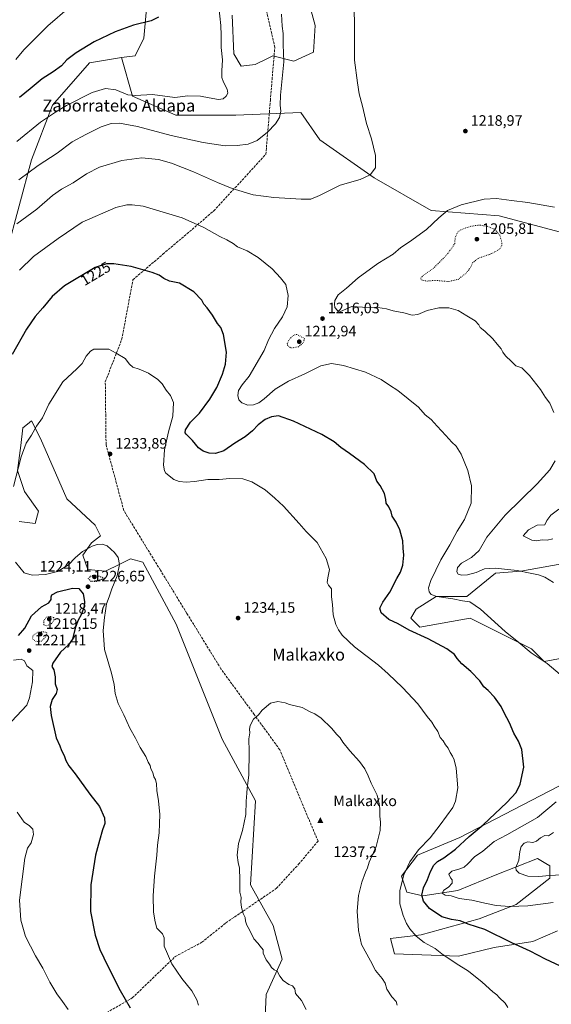
# Model space of a CAD drawing. Units: metres. Extents: x 580025 to 583476, y 4740463 to 4742817.
# Drawn here: x 582233 to 582586, y 4741055 to 4741709 of the extents above; entities that cross this region are included whole.
import ezdxf
from ezdxf.enums import TextEntityAlignment as Align

# ---------------------------------------------------------------- set-up
doc = ezdxf.new("R2010")
doc.units = ezdxf.units.M
doc.header["$MEASUREMENT"] = 0
doc.linetypes.add('DGN Style 3', pattern=[2.307223, 1.648017, -0.659207])
doc.linetypes.add('DGN Style 5', pattern=[1.153612, 0.494405, -0.659207])
for name, color, linetype, lineweight in [('Arbolado forestal CxS', 92, 'Continuous', 0), ('Cima', 7, 'Continuous', 0), ('Cota de cima', 7, 'Continuous', 0), ('Curva de nivel maestra', 30, 'Continuous', 30), ('Curva de nivel maestra depresión', 30, 'DGN Style 5', 30), ('Curva de nivel normal', 30, 'Continuous', 0), ('Curva de nivel normal depresión', 30, 'DGN Style 5', 0), ('Estanque Cxs', 5, 'Continuous', 0), ('Matorral CxS', 135, 'Continuous', 0), ('Nombre de cima', 7, 'Continuous', 0), ('Pastizal CxS', 92, 'Continuous', 0), ('Punto de cota en terreno', 7, 'Continuous', 0), ('Rótulo de curva de nivel directora', 7, 'Continuous', 0), ('Rótulo de punto de cota en terreno', 7, 'Continuous', 0), ('Senda', 7, 'DGN Style 3', 0), ('Suelo desnudo CxS', 253, 'Continuous', 0), ('Texto cartográfico', 7, 'Continuous', 0)]:
    doc.layers.add(name, color=color, linetype=linetype, lineweight=lineweight)
doc.styles.add('Style-Arial', font='txt')

# ---------------------------------------------------------------- blocks, each defined once
blk = doc.blocks.new('*U5')
at = {"layer": 'Suelo desnudo CxS', "color": 253, "linetype": 'Continuous', "lineweight": 0}
for points in [[(582423.7049, 4741726.9301, 1212.2995), (582429.5647, 4741704.6471, 1212.324), (582428.3925, 4741687.0563, 1212.2306), (582415.5001, 4741681.1923, 1210.6044), (582401.4363, 4741684.7107, 1209.1104), (582398.4035, 4741683.1931, 1208.7594), (582389.7163, 4741678.8467, 1207.6776), (582380.3403, 4741677.6751, 1206.3914), (582375.6523, 4741685.8841, 1205.8834), (582374.4809, 4741711.6853, 1205.7457)], [(582318.2265, 4741723.4129, 1196.4787), (582315.8817, 4741696.4401, 1201.1449), (582310.0219, 4741684.7125, 1202.2691), (582300.9079, 4741683.5945, 1202.1497), (582279.8117, 4741680.0767, 1201.3968), (582255.2005, 4741651.9315, 1203.5946), (582241.1359, 4741615.5755, 1208.2869), (582224.7271, 4741554.5933, 1216.7429)], [(582232.9907, 4741375.6259, 1230.6883), (582243.5385, 4741374.4527, 1231.4003), (582245.8829, 4741382.6617, 1231.7506), (582236.5069, 4741395.5617, 1230.9916), (582231.8195, 4741409.6359, 1229.8933), (582234.1635, 4741426.0535, 1229.3503), (582235.3359, 4741437.7817, 1228.735), (582238.4931, 4741440.3089, 1228.9896), (582241.1959, 4741442.4725, 1229.129), (582247.0555, 4741430.7443, 1230.5533), (582264.6347, 4741390.8701, 1232.6026), (582283.3863, 4741373.2789, 1232.7755), (582286.9023, 4741366.2417, 1232.1362), (582281.0425, 4741361.5509, 1231.5842), (582275.1823, 4741353.3421, 1230.1822), (582278.6979, 4741343.9599, 1227.8826), (582290.4177, 4741342.7867, 1228.1952), (582299.7937, 4741347.4779, 1230.0747), (582306.8259, 4741350.9965, 1231.447), (582315.0301, 4741348.6507, 1232.2703), (582337.2967, 4741307.6033, 1233.2627), (582367.7675, 4741231.3737, 1234.1912), (582390.0333, 4741190.3263, 1235.4471), (582386.5307, 4741134.6477, 1235.565), (582401.7661, 4741107.6735, 1235.8544), (582407.6259, 4741085.3915, 1235.6061), (582397.0773, 4741061.9367, 1234.2297), (582395.9047, 4741037.3087, 1233.229)], [(582590.4559, 4741104.1519, 1222.4864), (582574.0481, 4741097.1161, 1224.2255), (582548.3851, 4741093.1067, 1226.0445), (582524.8623, 4741087.3543, 1229.0822), (582482.3545, 4741088.8729, 1233.1974), (582479.5635, 4741099.1599, 1232.7551), (582499.9053, 4741101.5535, 1229.4577), (582538.4943, 4741112.2199, 1222.6425), (582563.1057, 4741121.6013, 1219.2829), (582585.3735, 4741139.1919, 1215.2285), (582585.3737, 4741147.4017, 1212.9935), (582582.8181, 4741148.8633, 1212.939), (582577.1697, 4741152.0929, 1212.9256), (582550.2137, 4741141.5385, 1216.8935), (582524.4311, 4741130.9841, 1219.1397), (582500.9909, 4741127.4663, 1225.3338), (582490.4431, 4741129.8119, 1229.0341), (582486.9273, 4741140.3669, 1230.7624), (582497.4751, 4741154.4397, 1230.3025), (582525.6035, 4741166.1669, 1227.0843), (582602.9545, 4741206.0393, 1220.6091)], [(582608.0015, 4741287.6391, 1217.2704), (582581.6761, 4741282.8495, 1219.8423), (582573.2995, 4741291.2315, 1219.6095), (582532.6147, 4741311.5881, 1221.0796), (582499.1101, 4741305.6021, 1224.003), (582493.1269, 4741311.5889, 1223.504), (582496.7175, 4741317.5761, 1222.4065), (582509.8805, 4741325.9577, 1219.6808), (582530.2223, 4741325.9573, 1218.7565), (582549.3687, 4741341.5229, 1215.3568), (582566.1213, 4741342.7195, 1214.615), (582599.6265, 4741348.7057, 1212.5895)]]:
    blk.add_polyline3d(points, dxfattribs=at)
blk = doc.blocks.new('5CIMA')
at = {"layer": 'Arbolado forestal CxS', "color": 51, "linetype": 'Continuous', "lineweight": 0}
blk.add_solid([(-0.205, -0.136), (0, 0.273), (0.205, -0.136)], dxfattribs=at)
blk = doc.blocks.new('5PATER')
at = {"layer": 'Estanque Cxs', "linetype": 'Continuous', "lineweight": 0}
h = blk.add_hatch(color=51, dxfattribs=at)
edge = h.paths.add_edge_path()
edge.add_ellipse((0, 0), major_axis=(-0.11, -0.111), ratio=0.999422, start_angle=0, end_angle=360)

msp = doc.modelspace()

# ---------------------------------------------------------------- linework, layer by layer
at = {"layer": 'Curva de nivel maestra', "color": 30, "linetype": 'Continuous', "lineweight": 30, "flags": 128}
for points, elevation in [([(582325.54, 4741710.2901), (582320.63, 4741707.7501), (582308.96, 4741704.9601), (582296.84, 4741700.6201), (582282.82, 4741693.9701), (582270.88, 4741686.6801), (582264.71, 4741681.9701), (582261.21, 4741677.9701), (582255.67, 4741674.0101), (582248.24, 4741669.4501), (582240.21, 4741662.6701), (582233.16, 4741656.9901)], 1200), ([(582599.11, 4741077.5701), (582582.46, 4741085.4701), (582572.44, 4741090.7601), (582560.16, 4741096.3401), (582542.2, 4741105.0201), (582531.22, 4741108.6801), (582525.83, 4741110.9301), (582520.21, 4741111.7901), (582513.72, 4741113.5701), (582505.55, 4741119.0601), (582501.46, 4741123.8001), (582500.48, 4741127.8601), (582501.54, 4741132.7101), (582504.16, 4741138.1901), (582506.14, 4741143.6601), (582508.38, 4741147.7901), (582510.8, 4741150.2501), (582515.14, 4741152.5801), (582522.81, 4741158.2801), (582531.88, 4741166.8501), (582541.16, 4741174.6001), (582556.95, 4741189.2601), (582563.1, 4741195.9301), (582565.76, 4741201.3801), (582568.12, 4741212.7501), (582566.74, 4741224.4701), (582564.6, 4741230.1201), (582561.62, 4741235.2601), (582558.68, 4741242.0801), (582555.1, 4741248.8701), (582553.18, 4741252.9201), (582548.66, 4741259.2601), (582544.58, 4741263.6001), (582541.57, 4741266.1601), (582538.95, 4741269.9501), (582533.02, 4741276.1301), (582527.05, 4741281.4001), (582523.83, 4741284.8301), (582522.05, 4741287.4101), (582517.12, 4741291.2101), (582504.58, 4741297.8801), (582492.02, 4741303.7101), (582484.7, 4741307.8101), (582478.5, 4741310.6201), (582473.38, 4741315.2401), (582472.51, 4741318.2701), (582474.42, 4741322.2701), (582479.13, 4741328.8401), (582483.9, 4741337.8601), (582486.33, 4741342.1701), (582487.7, 4741346.6601), (582488.39, 4741353.4801), (582487.93, 4741358.0001), (582487.88, 4741362.8401), (582485.78, 4741370.2801), (582483.42, 4741375.2401), (582480.74, 4741379.2801), (582479.95, 4741382.2301), (582478.58, 4741385.5701), (582476.68, 4741387.7901), (582476.51, 4741390.3901), (582475.66, 4741394.3901), (582472.73, 4741399.5401), (582470.6, 4741402.5501), (582468.74, 4741407.2601), (582462.4, 4741413.4401), (582452.44, 4741420.8601), (582446.58, 4741424.7601), (582442.26, 4741428.5101), (582434.02, 4741433.3801), (582415.22, 4741442.2401), (582405.32, 4741445.7201), (582400.5, 4741445.2301), (582396.28, 4741443.2901), (582391.74, 4741439.8901), (582387.95, 4741435.9501), (582383.14, 4741431.9501), (582376.12, 4741427.6001), (582368.85, 4741422.6701), (582363.42, 4741420.9101), (582359.17, 4741421.0101), (582355.11, 4741422.2901), (582352.07, 4741424.5801), (582348.04, 4741429.4701), (582343.8, 4741433.5801), (582343.2, 4741434.5301), (582343.52, 4741436.6101), (582346.86, 4741441.7101), (582352.77, 4741447.6801), (582359.73, 4741456.7901), (582364.27, 4741464.5701), (582368.04, 4741473.3601), (582370.13, 4741480.1001), (582370.61, 4741488.1501), (582368.66, 4741499.8501), (582366.86, 4741504.3801), (582364.63, 4741507.1501), (582361.36, 4741512.6601), (582357.96, 4741517.4501), (582355.69, 4741519.9601), (582354.24, 4741522.5901), (582349.06, 4741527.9801), (582339.41, 4741533.7301), (582332.89, 4741535.2101), (582329.09, 4741536.8901), (582325.93, 4741539.2001), (582321.34, 4741541.0101), (582307.33, 4741544.8501), (582295.85, 4741546.6901), (582290.96, 4741546.7001), (582283.41, 4741544.1401), (582263.2, 4741532.0701), (582254.94, 4741525.0701), (582248.76, 4741517.3901), (582243.53, 4741511.7301), (582237.95, 4741503.2901), (582228.24, 4741486.6201)], 1225), ([(582232.63, 4741300.1601), (582236.73, 4741304.9001), (582241.13, 4741313.1801), (582247.75, 4741319.0801), (582252.73, 4741321.8801), (582254.2, 4741323.8901), (582254.14, 4741325.7601), (582254.69, 4741327.0801), (582258.44, 4741329.0101), (582268.49, 4741331.4601), (582272.68, 4741331.2401), (582275.42, 4741327.6401), (582276.48, 4741322.7701), (582276.1, 4741319.3101), (582274.47, 4741314.2701), (582272.04, 4741309.9001), (582270.17, 4741304.8901), (582268.39, 4741297.7601), (582265.76, 4741293.9201), (582260.43, 4741288.9601), (582255.41, 4741281.8601), (582254.68, 4741279.6001), (582256.12, 4741277.3001), (582256.82, 4741272.6401), (582257, 4741268.0301), (582258.28, 4741264.2601), (582257.6, 4741261.6001), (582254.87, 4741257.7601), (582253.64, 4741252.9101), (582254.2, 4741247.0001), (582257.5, 4741232.2401), (582260.02, 4741226.8101), (582261.07, 4741223.7301), (582262.78, 4741220.5701), (582264, 4741217.1701), (582266, 4741213.6501), (582270.17, 4741208.2701), (582280.02, 4741194.9301), (582286.24, 4741186.7801), (582289.72, 4741179.1501), (582289.92, 4741175.4201), (582288.32, 4741171.1601), (582286.25, 4741164.0801), (582283.6, 4741154.4301), (582280.57, 4741134.7301), (582280.42, 4741117.1201), (582283.47, 4741101.3601), (582286.65, 4741091.9201)], 1225), ([(582286.65, 4741091.9201), (582291.99, 4741080.8101), (582300.14, 4741064.7101), (582306.74, 4741053.2001)], 1225)]:
    msp.add_lwpolyline(points, dxfattribs=dict(at, elevation=elevation))
at = {"layer": 'Curva de nivel maestra depresión', "color": 30, "linetype": 'DGN Style 5', "lineweight": 30, "elevation": 1225, "flags": 128}
msp.add_lwpolyline([(582280.55, 4741336.1301), (582284.25, 4741336.2501), (582289.58, 4741337.9401), (582285.35, 4741339.7101), (582280.91, 4741339.7701), (582278.9, 4741337.9401), (582280.55, 4741336.1301)], dxfattribs=at)
at = {"layer": 'Curva de nivel normal', "color": 30, "linetype": 'Continuous', "lineweight": 0, "flags": 128}
for points, elevation in [([(582455, 4741720.1901), (582455.71, 4741708.4801), (582455.68, 4741681.8301), (582457.62, 4741666.7201), (582458.74, 4741659.5001), (582460.97, 4741651.1601), (582463.77, 4741639.8001), (582466.91, 4741629.5101), (582469.61, 4741618.6001), (582469.72, 4741610.3801), (582466.2, 4741605.6001), (582459.45, 4741602.5501), (582446.2, 4741598.9101), (582432.45, 4741592.0401), (582426.68, 4741589.6101), (582420.35, 4741589.5501), (582402.08, 4741590.7101), (582388.48, 4741592.4401), (582374.48, 4741596.7301), (582364.68, 4741600.6401), (582348.88, 4741607.7401), (582334.25, 4741613.4501), (582325.44, 4741615.8801), (582314.39, 4741616.8901), (582301.27, 4741615.1101), (582286.39, 4741610.6801), (582277.76, 4741606.3501), (582268.76, 4741600.3801), (582261.1, 4741596.2101), (582255.24, 4741592.0501), (582244.69, 4741582.9001), (582231.53, 4741573.2401)], 1215), ([(582266.4, 4741716.9801), (582252.03, 4741704.6401), (582236.1, 4741688.6401), (582230.73, 4741682.1601)], 1195), ([(582365.69, 4741717.2301), (582366.82, 4741704.7301), (582367.13, 4741698.2801), (582367.12, 4741690.1501), (582368.06, 4741682.0601), (582367.55, 4741674.6601), (582367.54, 4741670.2501), (582368.62, 4741667.0801), (582371.2, 4741662.5801), (582371.62, 4741659.9701), (582370.45, 4741657.9601), (582368.47, 4741656.1401), (582365.44, 4741655.6501), (582359.11, 4741656.7201), (582353.44, 4741657.9501), (582345.08, 4741658.0401), (582336.36, 4741657.0001), (582321.5, 4741659.0201), (582310.14, 4741658.2901), (582305.17, 4741658.8001), (582297.12, 4741661.9901), (582290.43, 4741662.9401), (582281.53, 4741660.2601), (582264.51, 4741651.6101), (582257.23, 4741647.1601), (582247.22, 4741640.5901), (582231.43, 4741627.8401)], 1205), ([(582407.18, 4741712.3801), (582407.72, 4741704.2501), (582408.33, 4741699.5201), (582408.37, 4741692.2301), (582408.8, 4741680.6501), (582406.55, 4741658.5501), (582406.38, 4741651.8201), (582406.8, 4741647.8901), (582405.93, 4741643.8001), (582403.26, 4741639.5901), (582397.99, 4741633.9501), (582390.98, 4741628.5501), (582385.08, 4741626.1201), (582377.77, 4741625.1001), (582369.72, 4741625.0401), (582355.22, 4741627.1301), (582333.88, 4741631.7401), (582311.55, 4741637.6701), (582299.55, 4741639.9301), (582294.1, 4741639.7501), (582287.5, 4741637.4801), (582277.37, 4741632.4101), (582268.24, 4741627.5701), (582258.19, 4741620.0401), (582245.65, 4741611.9701), (582232.71, 4741602.4701)], 1210), ([(582588.06, 4741447.9601), (582585.34, 4741454.2601), (582582.6, 4741458.0901), (582579.14, 4741463.2001), (582571.89, 4741472.6601), (582566.8, 4741477.6301), (582562.86, 4741479.0501), (582559.92, 4741481.9401), (582555.89, 4741485.5901), (582554.17, 4741487.9601), (582553.15, 4741490.2301), (582550.4, 4741493.4101), (582547.56, 4741496.9401), (582542.16, 4741502.0501), (582539.18, 4741504.3501), (582538.18, 4741506.1701), (582535.73, 4741508.8901), (582530.27, 4741512.1601), (582524.59, 4741515.8001), (582518.46, 4741517.5301), (582511.82, 4741517.4101), (582504.06, 4741515.6801), (582497.77, 4741513.0601), (582494.05, 4741512.5601), (582488.45, 4741514.1901), (582481.34, 4741515.4201), (582477.02, 4741516.7501), (582471.12, 4741517.6201), (582461.12, 4741517.9601), (582453.88, 4741518.4401), (582446.45, 4741514.9601), (582444.47, 4741515.7201), (582442.64, 4741517.6901), (582442.52, 4741519.9601), (582442.72, 4741522.2901), (582444.81, 4741526.0001), (582450.38, 4741530.5501), (582458.08, 4741537.3401), (582471.3, 4741546.8801), (582481.41, 4741552.9901), (582486.45, 4741557.5401), (582492.12, 4741561.2601), (582503.42, 4741569.4301), (582511.75, 4741577.2401), (582517.45, 4741581.9301), (582526.55, 4741585.8801), (582541.85, 4741589.4801), (582550.03, 4741589.9701), (582559.87, 4741588.6201), (582570.78, 4741587.3401), (582588.51, 4741584.1501)], 1215), ([(582233.2, 4741542.4401), (582242.51, 4741551.5401), (582258.8, 4741563.4401), (582274.88, 4741574.2901), (582297.23, 4741584.0801), (582304.42, 4741585.8101), (582308.1, 4741585.8601), (582315.45, 4741584.9701), (582341.19, 4741577.2101), (582355.62, 4741570.8101), (582366.35, 4741564.7101), (582370.9, 4741562.5901), (582375.02, 4741560.1401), (582378.08, 4741557.9201), (582384.39, 4741555.2501), (582391.73, 4741550.9201), (582401.06, 4741543.3901), (582406.62, 4741537.4601), (582410.16, 4741533.0001), (582411.64, 4741525.6701), (582410.92, 4741518.2201), (582407.82, 4741511.5801), (582402.55, 4741503.7701), (582398.6, 4741496.2201), (582395.7, 4741489.2001), (582385.78, 4741472.0301), (582381.04, 4741466.4401), (582378.68, 4741462.6001), (582378.13, 4741459.4001), (582378.84, 4741456.4201), (582380.91, 4741454.3501), (582384.83, 4741452.9001)], 1220), ([(582229.18, 4741398.9501), (582234.26, 4741418.6201), (582237.65, 4741427.7601), (582241.15, 4741433.0401), (582244.61, 4741438.8801), (582248.44, 4741444.4801), (582252.8, 4741453.6201), (582261.91, 4741468.2801), (582271.35, 4741476.9501), (582274.87, 4741480.6201), (582277.51, 4741485.4601), (582280.27, 4741488.6901), (582282.6, 4741490.0701), (582292.44, 4741489.9601), (582297.33, 4741487.4701), (582303.42, 4741483.9301), (582306.22, 4741480.1201), (582308.5, 4741478.1101), (582312.79, 4741476.8301), (582318.98, 4741474.0201), (582325.08, 4741469.9201), (582328.04, 4741466.9801), (582330.58, 4741462.8401), (582333.52, 4741459.2501), (582335.4, 4741454.7201), (582335.11, 4741445.5001), (582332.07, 4741435.3201), (582329.6, 4741423.2201), (582328.74, 4741413.1001), (582329.42, 4741409.2801), (582330.46, 4741407.7801), (582335.64, 4741403.6301), (582339.17, 4741402.1801), (582343.92, 4741401.7701)], 1230), ([(582384.83, 4741452.9001), (582388.54, 4741453.1301), (582392.17, 4741454.4401), (582395.78, 4741457.0301), (582403.06, 4741463.4601), (582411.94, 4741468.9101), (582422.63, 4741473.7401), (582433.45, 4741479.0001), (582440.45, 4741480.5601), (582448.45, 4741479.2601), (582463.09, 4741474.8901), (582473.36, 4741470.0201), (582478.97, 4741466.1401), (582484.5, 4741462.5201), (582498.25, 4741451.6201), (582502.7, 4741446.4501), (582506.67, 4741443.5001), (582510.56, 4741438.9601), (582516.38, 4741432.8701), (582520.24, 4741428.3001), (582523.12, 4741425.6001), (582526.55, 4741420.4401), (582530.88, 4741409.5601), (582533.3, 4741399.4401), (582533.16, 4741387.9601), (582528.75, 4741377.0101), (582523.95, 4741369.2901), (582518.92, 4741360.2701), (582513.11, 4741350.2701), (582506.45, 4741336.6101), (582504.8, 4741331.7501), (582505.39, 4741329.0601), (582506.6, 4741327.2701), (582510.46, 4741326.0201), (582520.96, 4741324.4201), (582527.44, 4741323.1101), (582532.29, 4741322.3701), (582539.44, 4741317.5601), (582555.74, 4741302.6801), (582564.86, 4741295.4001), (582573.12, 4741288.5001), (582583.72, 4741281.5901), (582592.34, 4741274.1501)], 1220), ([(582587.84, 4741335.3201), (582582.17, 4741338.7501), (582577.99, 4741340.4201), (582572.36, 4741341.4201), (582563.73, 4741343.2601), (582549.03, 4741344.7301), (582542.13, 4741344.3001), (582536.46, 4741341.9501), (582530.78, 4741340.2801), (582526.76, 4741340.0301), (582524.62, 4741340.7201), (582523.69, 4741342.2801), (582524.06, 4741345.1701), (582526.79, 4741348.1601), (582533.5, 4741351.9101), (582538.42, 4741356.5801), (582543.54, 4741365.2501), (582555.86, 4741380.0201), (582577.1, 4741400.6201), (582585.45, 4741409.9501), (582588.88, 4741416.0601)], 1215), ([(582343.92, 4741401.7701), (582349.43, 4741402.2701), (582358.19, 4741403.7001), (582365.78, 4741403.7001), (582373.01, 4741404.2201), (582381.44, 4741404.0601), (582387.55, 4741402.0901), (582396.33, 4741396.6601), (582402.72, 4741391.2201), (582408.56, 4741385.9301), (582419.01, 4741374.3101), (582423.68, 4741369.0401), (582430.86, 4741361.8401), (582436.87, 4741351.0801), (582439.08, 4741343.9401), (582438.06, 4741338.4501), (582437.65, 4741335.2601), (582438.49, 4741333.5501), (582440.38, 4741331.1301), (582440.39, 4741325.7801), (582441.14, 4741320.6301), (582441.63, 4741313.9001), (582443.28, 4741307.4801), (582445.01, 4741303.9601), (582447.56, 4741300.3901), (582455.67, 4741292.6101), (582471.6, 4741280.4301), (582478.11, 4741274.7101), (582487.68, 4741265.6501), (582497.67, 4741254.6801), (582503.92, 4741246.4201), (582506.96, 4741242.7001), (582508.66, 4741239.8601), (582510.96, 4741236.4601), (582512.58, 4741232.4701), (582514.66, 4741230.1401), (582516.2, 4741227.6801), (582517.89, 4741225.3601), (582519.17, 4741222.5401), (582520.86, 4741220.0201), (582521.94, 4741217.6001), (582523.16, 4741212.0401), (582524.28, 4741199.0201), (582522.82, 4741190.1901), (582521.01, 4741186.0401), (582512.62, 4741174.6001), (582505.88, 4741165.9301), (582498.25, 4741157.9201), (582492.38, 4741149.9301), (582488.53, 4741141.4101), (582485.74, 4741131.0201), (582485.86, 4741122.0301), (582487.96, 4741114.3801), (582490.28, 4741109.0801), (582492.5, 4741105.4401), (582496.73, 4741100.6201), (582501.94, 4741096.4101), (582509.18, 4741092.3801), (582513.77, 4741088.8701), (582523.24, 4741082.4401), (582531.41, 4741077.4601), (582540.5, 4741070.1101), (582547.52, 4741063.7201), (582550.13, 4741061.7101), (582551.83, 4741059.9401), (582555.83, 4741056.1901), (582557.61, 4741053.3701)], 1230), ([(582587.34, 4741364.2901), (582583.66, 4741363.4001), (582580.34, 4741363.4601), (582576.66, 4741362.8201), (582573.57, 4741363.3601), (582570.28, 4741364.9201), (582567.63, 4741366.3201), (582571.17, 4741370.2301), (582577.12, 4741373.2401), (582582.05, 4741373.5301), (582583.53, 4741376.4201), (582586.16, 4741380.0401), (582591.4, 4741383.8201)], 1210), ([(582352.04, 4741054.9901), (582351.06, 4741058.4401), (582347.76, 4741064.3301), (582341.09, 4741072.4901), (582334.45, 4741082.3501), (582329.36, 4741093.9201), (582329.23, 4741099.5201), (582328.13, 4741102.2501), (582324.44, 4741105.9201), (582323.23, 4741110.1901), (582322.23, 4741116.5401), (582321.9, 4741127.3601), (582322.84, 4741140.5501), (582324.52, 4741154.2901), (582324.94, 4741161.0101), (582326.05, 4741169.1901), (582326.21, 4741175.3701), (582326.5, 4741181.3201), (582325.6, 4741190.4201), (582324.44, 4741197.2601), (582324.22, 4741201.7101), (582323.43, 4741204.5901), (582322.53, 4741206.3601), (582321.78, 4741209.2601), (582320.5, 4741211.7001), (582319.9, 4741213.8901), (582318.63, 4741216.1601), (582317.12, 4741219.8601), (582313.36, 4741225.8501), (582310.28, 4741232.0201), (582306.5, 4741238.6601), (582302.59, 4741247.5801), (582298.81, 4741254.9401), (582296.73, 4741261.7101), (582296.06, 4741267.5501), (582294.24, 4741275.0501), (582289.7, 4741290.7301), (582288.77, 4741303.4601), (582289.56, 4741312.0401), (582290.42, 4741316.4701), (582290.91, 4741321.1501), (582292.78, 4741325.8201), (582294.55, 4741330.9801), (582298.12, 4741339.7101), (582299.69, 4741347.1901), (582298.72, 4741351.8901), (582296.39, 4741355.2201), (582291.51, 4741359.5001), (582288.17, 4741360.7101), (582284.75, 4741360.4201), (582281.38, 4741359.3001), (582275.02, 4741355.7401), (582270.2, 4741351.7301), (582265.7, 4741346.9601), (582258.54, 4741342.5501), (582250.53, 4741340.6701), (582241.54, 4741340.0701), (582236.23, 4741341.6101), (582230.46, 4741348.6801)], 1230), ([(582224.68, 4741239.6001), (582238.11, 4741253.9301), (582239.94, 4741258.7301), (582241.92, 4741269.4401), (582242.12, 4741276.9701), (582238.15, 4741279.9901), (582236.63, 4741283.3301), (582234.34, 4741284.5001), (582229.23, 4741283.7001)], 1220), ([(582404.74, 4741256.3601), (582399.93, 4741255.2401), (582394.38, 4741250.6001), (582391.92, 4741247.5801), (582388.7, 4741244.5401), (582386.38, 4741240.4301), (582385.92, 4741237.9301), (582386.11, 4741235.6001), (582385.45, 4741231.4901), (582385.7, 4741223.0801), (582385.57, 4741207.4501), (582384.46, 4741198.8401), (582384.28, 4741195.4201), (582383.71, 4741190.2201), (582383.57, 4741181.4201), (582381.24, 4741170.6601), (582378.75, 4741162.1901), (582377.86, 4741154.4901), (582378.5, 4741149.4601), (582379.26, 4741145.7401), (582379.65, 4741137.9201), (582379.57, 4741129.8101), (582380.54, 4741126.3601), (582380.25, 4741123.3901), (582380.59, 4741119.7401), (582381.82, 4741115.6301), (582383.14, 4741112.9601), (582383.41, 4741110.6401), (582384.13, 4741108.0601), (582385.98, 4741104.9201), (582388.93, 4741098.9201), (582391.57, 4741095.9201), (582392.97, 4741094.0201), (582395.13, 4741091.6701), (582394.97, 4741089.3001), (582397.05, 4741085.0201), (582399.25, 4741082.0101), (582400.53, 4741079.8601), (582402.44, 4741078.4001), (582404.42, 4741077.3401), (582406.02, 4741074.1601), (582408.26, 4741071.2001), (582412.01, 4741068.7001), (582414.47, 4741067.6601), (582416.03, 4741065.8301), (582416.54, 4741062.6701), (582420.42, 4741058.0601), (582423.51, 4741052.0101)], 1235), ([(582484.06, 4741054.8501), (582483.34, 4741057.4101), (582480.58, 4741060.4701), (582477.14, 4741065.5501), (582476.03, 4741069.4501), (582474.05, 4741072.5501), (582469.54, 4741077.9201), (582466.42, 4741084.2201), (582460.32, 4741095.1201), (582458.34, 4741104.3901), (582457.38, 4741117.2101), (582458.28, 4741127.7401), (582460.51, 4741136.5201), (582463, 4741143.0701), (582464.3, 4741145.9201), (582465.35, 4741149.6601), (582470.11, 4741160.2001), (582472.67, 4741170.7701), (582472.94, 4741176.3601), (582472.5, 4741180.3701), (582472.59, 4741185.2601), (582472, 4741188.5001), (582470.84, 4741194.0901), (582466.67, 4741202.1501), (582464.8, 4741206.9401), (582462.53, 4741211.7601), (582459.05, 4741216.6101), (582452.59, 4741223.6001), (582448.01, 4741229.3401), (582446.19, 4741232.2401), (582443.97, 4741234.3401), (582440.48, 4741238.6601), (582433.64, 4741245.2801), (582429.34, 4741248.1501), (582426.36, 4741249.5101), (582420.97, 4741252.4501), (582412.49, 4741254.3301), (582409.58, 4741255.4901), (582404.74, 4741256.3601)], 1235), ([(582589.61, 4741189.8601), (582577.22, 4741179.2901), (582556.89, 4741167.9001), (582548.46, 4741163.4001), (582540.93, 4741156.9801), (582535.37, 4741153.2501), (582531.02, 4741148.6501), (582528.48, 4741146.4001), (582525.61, 4741145.2301), (582520.29, 4741143.8201), (582518.38, 4741141.7701), (582519.46, 4741139.3501), (582520.56, 4741137.9501), (582520.46, 4741135.7901), (582518.2, 4741133.1001), (582514.99, 4741131.1301), (582513.98, 4741129.1601), (582515.98, 4741127.9501), (582519.92, 4741127.3801), (582525.13, 4741125.6701), (582533.55, 4741124.5801), (582542.3, 4741122.5001), (582549.85, 4741121.0301), (582558.92, 4741120.3801), (582570.76, 4741120.8901), (582587.64, 4741122.9201)], 1220), ([(582265.5, 4741052.1201), (582261.75, 4741057.4301), (582257.93, 4741062.4301), (582253.26, 4741070.2501), (582248.72, 4741079.4201), (582243.87, 4741087.6901), (582237.2, 4741100.4701), (582234.01, 4741111.2801), (582233.23, 4741124.5001), (582236.76, 4741152.4601), (582238.6, 4741159.0701), (582240.88, 4741162.5801), (582242.6, 4741168.0201), (582242, 4741171.5601), (582239.78, 4741173.8901), (582236.41, 4741176.3201), (582231.68, 4741182.8101)], 1220), ([(582593.13, 4741141.3801), (582585.12, 4741140.8801), (582578.1, 4741140.1301), (582570.79, 4741140.5201), (582565.06, 4741142.3801), (582563.08, 4741144.3601), (582562.74, 4741146.2001), (582564.79, 4741151.0701), (582565.51, 4741156.7501), (582566.31, 4741160.0401), (582568.39, 4741162.3201), (582570.79, 4741163.2101), (582574.13, 4741162.8401), (582576.55, 4741163.6601), (582579.13, 4741165.8201), (582582.16, 4741167.4001), (582584.45, 4741167.2501), (582587.79, 4741169.4401)], 1215)]:
    msp.add_lwpolyline(points, dxfattribs=dict(at, elevation=elevation))
at = {"layer": 'Curva de nivel normal depresión', "color": 30, "linetype": 'DGN Style 5', "lineweight": 0, "flags": 128}
for points, elevation in [([(582538.65, 4741572.3601), (582532.9, 4741571.5801), (582526.62, 4741569.3901), (582524, 4741567.4801), (582522.5, 4741563.9601), (582522.37, 4741560.2401), (582520.27, 4741557.0901), (582516.69, 4741552.3001), (582507.79, 4741543.3901), (582501.59, 4741539.2401), (582499.5, 4741536.9901), (582500.06, 4741535.9001), (582503.54, 4741535.2101), (582509.5, 4741535.6701), (582518.1, 4741534.9001), (582524.53, 4741536.3401), (582529.84, 4741540.4201), (582532.62, 4741544.0801), (582534.34, 4741547.6301), (582537.87, 4741550.2701), (582547.07, 4741553.5701), (582552.13, 4741556.4101), (582553.53, 4741558.9601), (582553.63, 4741560.8301), (582552.16, 4741565.7001), (582550.55, 4741567.9601), (582548.24, 4741569.8101), (582543.46, 4741571.6901), (582538.65, 4741572.3601)], 1210), ([(582417.52, 4741499.8601), (582415.32, 4741499.3401), (582412.21, 4741496.2901), (582411.05, 4741493.9601), (582411.49, 4741492.0401), (582413.57, 4741490.7901), (582418.53, 4741491.6601), (582421.86, 4741494.4401), (582422.45, 4741497.0901), (582417.52, 4741499.8601)], 1215), ([(582253.9, 4741312.7201), (582251, 4741312.2901), (582249.29, 4741309.8601), (582249.48, 4741307.2301), (582251.02, 4741306.4501), (582254.35, 4741307.8501), (582256.13, 4741310.1801), (582255.97, 4741311.9401), (582253.9, 4741312.7201)], 1220), ([(582249.35, 4741302.6401), (582245.25, 4741302.2001), (582242.05, 4741300.0301), (582241.9, 4741297.9101), (582244.28, 4741296.1501), (582247.64, 4741296.4101), (582250.43, 4741298.8501), (582251.31, 4741301.9401), (582249.35, 4741302.6401)], 1220)]:
    msp.add_lwpolyline(points, dxfattribs=dict(at, elevation=elevation))
at = {"layer": 'Matorral CxS', "color": 135, "linetype": 'Continuous', "lineweight": 0}
for points in [[(582374.4809, 4741711.6853, 1205.7457), (582375.6523, 4741685.8841, 1205.8834), (582380.3403, 4741677.6751, 1206.3914), (582389.7163, 4741678.8467, 1207.6776), (582398.4035, 4741683.1931, 1208.7594), (582401.4363, 4741684.7107, 1209.1104), (582415.5001, 4741681.1923, 1210.6044), (582428.3925, 4741687.0563, 1212.2306), (582429.5647, 4741704.6471, 1212.324), (582423.7049, 4741726.9301, 1212.2995)], [(582423.7049, 4741726.9301, 1212.2995), (582429.5647, 4741704.6471, 1212.324), (582428.3925, 4741687.0563, 1212.2306), (582415.5001, 4741681.1923, 1210.6044), (582401.4363, 4741684.7107, 1209.1104), (582398.4035, 4741683.1931, 1208.7594), (582389.7163, 4741678.8467, 1207.6776), (582380.3403, 4741677.6751, 1206.3914), (582375.6523, 4741685.8841, 1205.8834), (582374.4809, 4741711.6853, 1205.7457)], [(582605.8265, 4741564.0241, 1213.5733), (582551.7233, 4741578.4525, 1212.736), (582506.6371, 4741582.0605, 1215.8583), (582468.7649, 4741603.7025, 1215.057), (582432.6965, 4741628.9515, 1212.3954), (582420.0727, 4741646.9865, 1211.1145), (582376.7897, 4741645.1837, 1207.1229), (582337.1139, 4741645.1845, 1206.2809), (582308.2589, 4741657.8093, 1204.9274), (582300.9079, 4741683.5945, 1202.1497), (582310.0219, 4741684.7125, 1202.2691), (582315.8817, 4741696.4401, 1201.1449), (582318.2265, 4741723.4129, 1196.4787)], [(582318.2265, 4741723.4129, 1196.4787), (582315.8817, 4741696.4401, 1201.1449), (582310.0219, 4741684.7125, 1202.2691), (582300.9079, 4741683.5945, 1202.1497)], [(582300.9079, 4741683.5945, 1202.1497), (582308.2589, 4741657.8093, 1204.9274), (582337.1139, 4741645.1845, 1206.2809), (582376.7897, 4741645.1837, 1207.1229), (582420.0727, 4741646.9865, 1211.1145), (582432.6965, 4741628.9515, 1212.3954), (582468.7649, 4741603.7025, 1215.057), (582506.6371, 4741582.0605, 1215.8583), (582551.7233, 4741578.4525, 1212.736), (582605.8265, 4741564.0241, 1213.5733), (582668.9473, 4741556.8087, 1211.2633), (582717.6407, 4741556.8079, 1210.2814), (582764.5299, 4741540.5759, 1209.3686), (582815.0267, 4741529.7543, 1208.3929), (582879.9505, 4741511.7187, 1204.7402), (582923.2329, 4741481.0589, 1203.6079), (582972.4227, 4741432.3647, 1209.9106)]]:
    msp.add_polyline3d(points, dxfattribs=at)
at = {"layer": 'Pastizal CxS', "color": 92, "linetype": 'Continuous', "lineweight": 0}
for points in [[(582224.7271, 4741554.5933, 1216.7429), (582241.1359, 4741615.5755, 1208.2869), (582255.2005, 4741651.9315, 1203.5946), (582279.8117, 4741680.0767, 1201.3968), (582300.9079, 4741683.5945, 1202.1497), (582308.2589, 4741657.8093, 1204.9274), (582337.1139, 4741645.1845, 1206.2809), (582376.7897, 4741645.1837, 1207.1229), (582420.0727, 4741646.9865, 1211.1145), (582432.6965, 4741628.9515, 1212.3954), (582468.7649, 4741603.7025, 1215.057), (582506.6371, 4741582.0605, 1215.8583), (582551.7233, 4741578.4525, 1212.736), (582605.8265, 4741564.0241, 1213.5733)], [(582300.9079, 4741683.5945, 1202.1497), (582279.8117, 4741680.0767, 1201.3968), (582255.2005, 4741651.9315, 1203.5946), (582241.1359, 4741615.5755, 1208.2869), (582224.7271, 4741554.5933, 1216.7429)], [(582300.9079, 4741683.5945, 1202.1497), (582308.2589, 4741657.8093, 1204.9274), (582337.1139, 4741645.1845, 1206.2809), (582376.7897, 4741645.1837, 1207.1229), (582420.0727, 4741646.9865, 1211.1145), (582432.6965, 4741628.9515, 1212.3954), (582468.7649, 4741603.7025, 1215.057), (582506.6371, 4741582.0605, 1215.8583), (582551.7233, 4741578.4525, 1212.736), (582605.8265, 4741564.0241, 1213.5733), (582668.9473, 4741556.8087, 1211.2633), (582717.6407, 4741556.8079, 1210.2814), (582764.5299, 4741540.5759, 1209.3686), (582815.0267, 4741529.7543, 1208.3929), (582879.9505, 4741511.7187, 1204.7402), (582923.2329, 4741481.0589, 1203.6079), (582972.4227, 4741432.3647, 1209.9106)], [(582395.9047, 4741037.3087, 1233.229), (582397.0773, 4741061.9367, 1234.2297), (582407.6259, 4741085.3915, 1235.6061), (582401.7661, 4741107.6735, 1235.8544), (582386.5307, 4741134.6477, 1235.565), (582390.0333, 4741190.3263, 1235.4471), (582367.7675, 4741231.3737, 1234.1912), (582337.2967, 4741307.6033, 1233.2627), (582315.0301, 4741348.6507, 1232.2703), (582306.8259, 4741350.9965, 1231.447), (582299.7937, 4741347.4779, 1230.0747), (582290.4177, 4741342.7867, 1228.1952), (582278.6979, 4741343.9599, 1227.8826), (582275.1823, 4741353.3421, 1230.1822), (582281.0425, 4741361.5509, 1231.5842), (582286.9023, 4741366.2417, 1232.1362), (582283.3863, 4741373.2789, 1232.7755), (582264.6347, 4741390.8701, 1232.6026), (582247.0555, 4741430.7443, 1230.5533), (582241.1959, 4741442.4725, 1229.129), (582238.4931, 4741440.3089, 1228.9896), (582235.3359, 4741437.7817, 1228.735), (582234.1635, 4741426.0535, 1229.3503), (582231.8195, 4741409.6359, 1229.8933), (582236.5069, 4741395.5617, 1230.9916), (582245.8829, 4741382.6617, 1231.7506), (582243.5385, 4741374.4527, 1231.4003), (582232.9907, 4741375.6259, 1230.6883)], [(582232.9907, 4741375.6259, 1230.6883), (582243.5385, 4741374.4527, 1231.4003), (582245.8829, 4741382.6617, 1231.7506), (582236.5069, 4741395.5617, 1230.9916), (582231.8195, 4741409.6359, 1229.8933), (582234.1635, 4741426.0535, 1229.3503), (582235.3359, 4741437.7817, 1228.735), (582238.4931, 4741440.3089, 1228.9896), (582241.1959, 4741442.4725, 1229.129), (582247.0555, 4741430.7443, 1230.5533), (582264.6347, 4741390.8701, 1232.6026), (582283.3863, 4741373.2789, 1232.7755), (582286.9023, 4741366.2417, 1232.1362), (582281.0425, 4741361.5509, 1231.5842), (582275.1823, 4741353.3421, 1230.1822), (582278.6979, 4741343.9599, 1227.8826), (582290.4177, 4741342.7867, 1228.1952), (582299.7937, 4741347.4779, 1230.0747), (582306.8259, 4741350.9965, 1231.447), (582315.0301, 4741348.6507, 1232.2703), (582337.2967, 4741307.6033, 1233.2627), (582367.7675, 4741231.3737, 1234.1912), (582390.0333, 4741190.3263, 1235.4471), (582386.5307, 4741134.6477, 1235.565), (582401.7661, 4741107.6735, 1235.8544), (582407.6259, 4741085.3915, 1235.6061), (582397.0773, 4741061.9367, 1234.2297), (582395.9047, 4741037.3087, 1233.229)], [(582599.6265, 4741348.7057, 1212.5895), (582566.1213, 4741342.7195, 1214.615), (582549.3687, 4741341.5229, 1215.3568), (582530.2223, 4741325.9573, 1218.7565), (582509.8805, 4741325.9577, 1219.6808), (582496.7175, 4741317.5761, 1222.4065), (582493.1269, 4741311.5889, 1223.504), (582499.1101, 4741305.6021, 1224.003), (582532.6147, 4741311.5881, 1221.0796), (582573.2995, 4741291.2315, 1219.6095), (582581.6761, 4741282.8495, 1219.8423), (582608.0015, 4741287.6391, 1217.2704)], [(582608.0015, 4741287.6391, 1217.2704), (582581.6761, 4741282.8495, 1219.8423), (582573.2995, 4741291.2315, 1219.6095), (582532.6147, 4741311.5881, 1221.0796), (582499.1101, 4741305.6021, 1224.003), (582493.1269, 4741311.5889, 1223.504), (582496.7175, 4741317.5761, 1222.4065), (582509.8805, 4741325.9577, 1219.6808), (582530.2223, 4741325.9573, 1218.7565), (582549.3687, 4741341.5229, 1215.3568), (582566.1213, 4741342.7195, 1214.615), (582599.6265, 4741348.7057, 1212.5895)], [(582602.9545, 4741206.0393, 1220.6091), (582525.6035, 4741166.1669, 1227.0843), (582497.4751, 4741154.4397, 1230.3025), (582486.9273, 4741140.3669, 1230.7624), (582490.4431, 4741129.8119, 1229.0341), (582500.9909, 4741127.4663, 1225.3338), (582524.4311, 4741130.9841, 1219.1397), (582550.2137, 4741141.5385, 1216.8935), (582577.1697, 4741152.0929, 1212.9256), (582582.8181, 4741148.8633, 1212.939), (582585.3737, 4741147.4017, 1212.9935), (582585.3735, 4741139.1919, 1215.2285), (582563.1057, 4741121.6013, 1219.2829), (582538.4943, 4741112.2199, 1222.6425), (582499.9053, 4741101.5535, 1229.4577), (582479.5635, 4741099.1599, 1232.7551), (582482.3545, 4741088.8729, 1233.1974), (582524.8623, 4741087.3543, 1229.0822), (582548.3851, 4741093.1067, 1226.0445), (582574.0481, 4741097.1161, 1224.2255), (582590.4559, 4741104.1519, 1222.4864)], [(582590.4559, 4741104.1519, 1222.4864), (582574.0481, 4741097.1161, 1224.2255), (582548.3851, 4741093.1067, 1226.0445), (582524.8623, 4741087.3543, 1229.0822), (582482.3545, 4741088.8729, 1233.1974), (582479.5635, 4741099.1599, 1232.7551), (582499.9053, 4741101.5535, 1229.4577), (582538.4943, 4741112.2199, 1222.6425), (582563.1057, 4741121.6013, 1219.2829), (582585.3735, 4741139.1919, 1215.2285), (582585.3737, 4741147.4017, 1212.9935), (582582.8181, 4741148.8633, 1212.939), (582577.1697, 4741152.0929, 1212.9256), (582550.2137, 4741141.5385, 1216.8935), (582524.4311, 4741130.9841, 1219.1397), (582500.9909, 4741127.4663, 1225.3338), (582490.4431, 4741129.8119, 1229.0341), (582486.9273, 4741140.3669, 1230.7624), (582497.4751, 4741154.4397, 1230.3025), (582525.6035, 4741166.1669, 1227.0843), (582602.9545, 4741206.0393, 1220.6091)]]:
    msp.add_polyline3d(points, dxfattribs=at)
at = {"layer": 'Senda', "color": 7, "linetype": 'DGN Style 3', "lineweight": 0}
msp.add_polyline3d([(582273.1371, 4741039.6474, 1219.9195), (582308.121, 4741059.6565, 1225.9645), (582336.6628, 4741087.1299, 1230.7984), (582354.2754, 4741096.6029, 1232.8521), (582370.3105, 4741109.4557, 1234.4605), (582403.8686, 4741132.4136, 1236.2475), (582418.5832, 4741148.3382, 1236.8582), (582431.4648, 4741163.6966, 1237.1997), (582406.0802, 4741224.3661, 1235.9156), (582389.1174, 4741247.6333, 1235.1134), (582367.0292, 4741277.9308, 1234.2915), (582344.3936, 4741314.7814, 1233.6221), (582326.7545, 4741343.4977, 1232.9803), (582302.5094, 4741382.9686, 1233.3438), (582290.6961, 4741426.7192, 1233.6396), (582290.1988, 4741468.3615, 1231.2352), (582301.1517, 4741496.6354, 1229.5017), (582308.5858, 4741536.1179, 1225.9446), (582328.5099, 4741553.0666, 1223.4779), (582362.2686, 4741581.784, 1218.2278), (582396.8353, 4741619.3365, 1211.4167), (582399.8098, 4741654.9517, 1209.2905), (582402.7638, 4741690.3205, 1209.3997), (582394.9731, 4741724.5479, 1208.954)], dxfattribs=at)
at = {"layer": 'Suelo desnudo CxS', "color": 253, "linetype": 'Continuous', "lineweight": 0}
for points in [[(582423.7049, 4741726.9301, 1212.2995), (582429.5647, 4741704.6471, 1212.324), (582428.3925, 4741687.0563, 1212.2306), (582415.5001, 4741681.1923, 1210.6044), (582401.4363, 4741684.7107, 1209.1104), (582398.4035, 4741683.1931, 1208.7594), (582389.7163, 4741678.8467, 1207.6776), (582380.3403, 4741677.6751, 1206.3914), (582375.6523, 4741685.8841, 1205.8834), (582374.4809, 4741711.6853, 1205.7457)], [(582318.2265, 4741723.4129, 1196.4787), (582315.8817, 4741696.4401, 1201.1449), (582310.0219, 4741684.7125, 1202.2691), (582300.9079, 4741683.5945, 1202.1497)], [(582300.9079, 4741683.5945, 1202.1497), (582279.8117, 4741680.0767, 1201.3968), (582255.2005, 4741651.9315, 1203.5946), (582241.1359, 4741615.5755, 1208.2869), (582224.7271, 4741554.5933, 1216.7429)], [(582232.9907, 4741375.6259, 1230.6883), (582243.5385, 4741374.4527, 1231.4003), (582245.8829, 4741382.6617, 1231.7506), (582236.5069, 4741395.5617, 1230.9916), (582231.8195, 4741409.6359, 1229.8933), (582234.1635, 4741426.0535, 1229.3503), (582235.3359, 4741437.7817, 1228.735), (582238.4931, 4741440.3089, 1228.9896), (582241.1959, 4741442.4725, 1229.129), (582247.0555, 4741430.7443, 1230.5533), (582264.6347, 4741390.8701, 1232.6026), (582283.3863, 4741373.2789, 1232.7755), (582286.9023, 4741366.2417, 1232.1362), (582281.0425, 4741361.5509, 1231.5842), (582275.1823, 4741353.3421, 1230.1822), (582278.6979, 4741343.9599, 1227.8826), (582290.4177, 4741342.7867, 1228.1952), (582299.7937, 4741347.4779, 1230.0747), (582306.8259, 4741350.9965, 1231.447), (582315.0301, 4741348.6507, 1232.2703), (582337.2967, 4741307.6033, 1233.2627), (582367.7675, 4741231.3737, 1234.1912), (582390.0333, 4741190.3263, 1235.4471), (582386.5307, 4741134.6477, 1235.565), (582401.7661, 4741107.6735, 1235.8544), (582407.6259, 4741085.3915, 1235.6061), (582397.0773, 4741061.9367, 1234.2297), (582395.9047, 4741037.3087, 1233.229)], [(582608.0015, 4741287.6391, 1217.2704), (582581.6761, 4741282.8495, 1219.8423), (582573.2995, 4741291.2315, 1219.6095), (582532.6147, 4741311.5881, 1221.0796), (582499.1101, 4741305.6021, 1224.003), (582493.1269, 4741311.5889, 1223.504), (582496.7175, 4741317.5761, 1222.4065), (582509.8805, 4741325.9577, 1219.6808), (582530.2223, 4741325.9573, 1218.7565), (582549.3687, 4741341.5229, 1215.3568), (582566.1213, 4741342.7195, 1214.615), (582599.6265, 4741348.7057, 1212.5895)], [(582590.4559, 4741104.1519, 1222.4864), (582574.0481, 4741097.1161, 1224.2255), (582548.3851, 4741093.1067, 1226.0445), (582524.8623, 4741087.3543, 1229.0822), (582482.3545, 4741088.8729, 1233.1974), (582479.5635, 4741099.1599, 1232.7551), (582499.9053, 4741101.5535, 1229.4577), (582538.4943, 4741112.2199, 1222.6425), (582563.1057, 4741121.6013, 1219.2829), (582585.3735, 4741139.1919, 1215.2285), (582585.3737, 4741147.4017, 1212.9935), (582582.8181, 4741148.8633, 1212.939), (582577.1697, 4741152.0929, 1212.9256), (582550.2137, 4741141.5385, 1216.8935), (582524.4311, 4741130.9841, 1219.1397), (582500.9909, 4741127.4663, 1225.3338), (582490.4431, 4741129.8119, 1229.0341), (582486.9273, 4741140.3669, 1230.7624), (582497.4751, 4741154.4397, 1230.3025), (582525.6035, 4741166.1669, 1227.0843), (582602.9545, 4741206.0393, 1220.6091)]]:
    msp.add_polyline3d(points, dxfattribs=at)

# ---------------------------------------------------------------- block references
at = {"layer": 'Cima', "color": 7, "linetype": 'Continuous', "lineweight": 0, "xscale": 10, "yscale": 10, "zscale": 10}
msp.add_blockref('5CIMA', (582433, 4741177, 1237.2), dxfattribs=at)
at = {"layer": 'Punto de cota en terreno', "color": 7, "linetype": 'Continuous', "lineweight": 0, "xscale": 10, "yscale": 10, "zscale": 10}
for p in [(582529.34, 4741634.71, 1218.97), (582537, 4741563, 1205.81), (582434.46, 4741510.36, 1216.03), (582419, 4741495, 1212.94), (582293.39, 4741420.55, 1233.89), (582283, 4741339, 1224.11), (582278.71, 4741332.48, 1226.65), (582253, 4741311, 1218.47), (582378.38, 4741311.65, 1234.15), (582247, 4741301, 1219.15), (582239.65, 4741290.1, 1221.41)]:
    msp.add_blockref('5PATER', p, dxfattribs=at)
at = {"layer": 'Suelo desnudo CxS', "color": 253, "linetype": 'Continuous', "lineweight": 0}
msp.add_blockref('*U5', (0, 0), dxfattribs=at)

# ---------------------------------------------------------------- texts
at = {"layer": 'Cota de cima', "color": 7, "linetype": 'Continuous', "lineweight": 0, "style": 'Style-Arial'}
msp.add_text('1237,2', height=7, dxfattribs=at).set_placement((582441.599, 4741153.1875))
at = {"layer": 'Nombre de cima', "color": 7, "linetype": 'Continuous', "lineweight": 0, "style": 'Style-Arial'}
msp.add_text('Malkaxko', height=7, dxfattribs=at).set_placement((582441.599, 4741186.9219))
at = {"layer": 'Rótulo de curva de nivel directora', "color": 7, "linetype": 'Continuous', "lineweight": 0, "style": 'Style-Arial'}
msp.add_text('1225', height=7, rotation=30.8467893, dxfattribs=at).set_placement((582283.6826, 4741540.1951), align=Align.MIDDLE_CENTER)
at = {"layer": 'Rótulo de punto de cota en terreno', "color": 7, "linetype": 'Continuous', "lineweight": 0, "style": 'Style-Arial'}
for s, p in [('1218,97', (582532.8678, 4741638.2378)), ('1205,81', (582540.5278, 4741566.5278)), ('1216,03', (582437.9878, 4741513.8878)), ('1212,94', (582422.5278, 4741498.5278)), ('1233,89', (582296.9178, 4741424.0778)), ('1224,11', (582246.5526, 4741342.5278)), ('1226,65', (582282.2378, 4741336.0078)), ('1218,47', (582256.5278, 4741314.5278)), ('1234,15', (582381.9078, 4741315.1778)), ('1219,15', (582250.5278, 4741304.5278)), ('1221,41', (582243.1778, 4741293.6278))]:
    msp.add_text(s, height=7, dxfattribs=at).set_placement(p)
at = {"layer": 'Texto cartográfico', "color": 7, "linetype": 'Continuous', "lineweight": 0, "style": 'Style-Arial'}
for s, p in [('Zaborrateko Aldapa', (582299.1954, 4741651.6601)), ('Malkaxko', (582425.2066, 4741287.4401))]:
    msp.add_text(s, height=8, dxfattribs=at).set_placement(p, align=Align.MIDDLE_CENTER)

doc.saveas('drawing.dxf')
